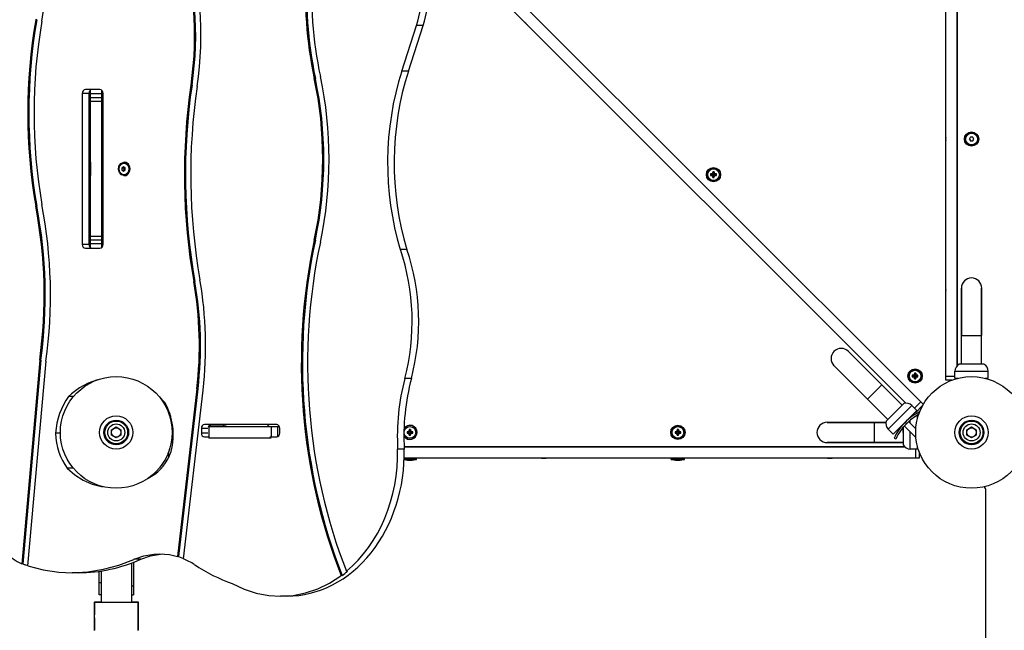
# Model space of a CAD drawing. Units: millimetres. Extents: x -993 to 7007, y -7935 to -1235.
# Drawn here: x 486 to 1522, y -4655 to -4012 of the extents above; entities that cross this region are included whole.
import ezdxf

# ---------------------------------------------------------------- set-up
doc = ezdxf.new("R2010")
doc.units = ezdxf.units.MM

# ---------------------------------------------------------------- blocks, each defined once
blk = doc.blocks.new('ШЛ-02')
for p, q in [((873, -841), (873, -59)), ((885, -829.5), (885, -70.5)), ((885, -70.5), (885, -829.5)), ((847.6, -868.8), (327.9, -349.1)), ((831, -869.2), (328, -366.2)), ((-83.7, -465.3), (-84.8, -465.3)), ((300.5, -519.4), (315.9, -471.5)), ((307.4, -519.4), (322.8, -471.5)), ((322.8, -471.5), (315.9, -471.5)), ((209.5, -527.1), (208.4, -527.1)), ((307.4, -519.4), (300.5, -519.4)), ((79.7, -534.1), (78.6, -534.1)), ((-35.7, -543), (-35.7, -702)), ((-28.8, -543), (-35.7, -543)), ((-17.2, -538.9), (-32.4, -538.9)), ((-28.8, -543), (-28.8, -702)), ((-27, -544.8), (-28.8, -544.8)), ((-27, -543.5), (-27, -539.4)), ((-15, -543.5), (-27, -543.5)), ((-27, -547.5), (-27, -543.5)), ((-15, -547.5), (-27, -547.5)), ((-27, -551.5), (-27, -547.5)), ((-15, -543.5), (-15, -540)), ((-15, -547.5), (-15, -543.5)), ((-15, -544.8), (-13.9, -544.8)), ((-15, -551.5), (-15, -547.5)), ((-13.9, -702), (-13.9, -543)), ((-27, -693.5), (-27, -551.5)), ((-15, -551.5), (-27, -551.5)), ((-15, -693.5), (-15, -551.5)), ((-13.9, -583.6), (-15, -583.6)), ((-13.9, -583.6), (-15, -583.6)), ((-13.9, -585.6), (-15, -585.6)), ((897.7, -591), (898.8, -589)), ((901.2, -589), (898.8, -589)), ((902.3, -591), (901.2, -589)), ((897.7, -591), (898.8, -593)), ((898.8, -593), (901.2, -593)), ((901.2, -593), (902.3, -591)), ((-13.9, -601), (-15, -601)), ((-15, -602.5), (-13.9, -602.5)), ((-27.2, -615.5), (-27, -615.5)), ((-27.2, -615.5), (-27.2, -629.5)), ((2.4, -623), (2.9, -619.6)), ((2.9, -619.6), (4.7, -616.9)), ((4.7, -616.9), (7.4, -615.6)), ((6, -621.3), (8, -621.3)), ((7.4, -615.6), (8.1, -615.5)), ((8.2, -621.2), (8, -621.3)), ((8.1, -615.5), (8.8, -615.5)), ((8.1, -615.5), (10.9, -616.4)), ((8.5, -621.1), (8.2, -621.2)), ((8.7, -620.9), (8.5, -621.1)), ((10.9, -616.4), (13, -618.7)), ((13, -618.7), (13.9, -622)), ((-27.2, -629.5), (-27, -629.5)), ((3.3, -626.3), (2.4, -623)), ((5.4, -628.6), (3.3, -626.3)), ((8.1, -629.5), (5.4, -628.6)), ((6, -623.7), (8, -623.7)), ((8, -623.7), (8.2, -623.8)), ((8.9, -629.4), (8.1, -629.5)), ((8.1, -629.5), (8.8, -629.5)), ((8.2, -623.8), (8.5, -623.9)), ((8.5, -623.9), (8.7, -624.1)), ((11.5, -628.1), (8.9, -629.4)), ((13.3, -625.4), (11.5, -628.1)), ((13.9, -622), (13.3, -625.4)), ((625.4, -627.7), (627.4, -628.2)), ((625.4, -629.3), (627.4, -628.7)), ((626.3, -627.6), (627.8, -628.2)), ((626.3, -629.3), (627.8, -628.7)), ((627.3, -627.3), (628.1, -628.1)), ((627.3, -629.6), (628.1, -628.8)), ((627.4, -628.7), (627.4, -628.2)), ((627.4, -628.2), (627.8, -628.2)), ((627.8, -628.7), (627.4, -628.7)), ((627.6, -626.3), (628.2, -627.8)), ((627.6, -630.6), (628.2, -629.2)), ((627.7, -625.4), (628.2, -627.4)), ((627.7, -631.5), (628.2, -629.5)), ((627.8, -628.2), (628.1, -628.1)), ((628.1, -628.8), (627.8, -628.7)), ((628.1, -628.1), (628.2, -627.8)), ((628.2, -629.2), (628.1, -628.8)), ((628.2, -627.4), (628.7, -627.4)), ((628.2, -627.8), (628.2, -627.4)), ((628.2, -629.5), (628.2, -629.2)), ((628.7, -629.5), (628.2, -629.5)), ((629.3, -625.4), (628.7, -627.4)), ((629.3, -626.3), (628.7, -627.8)), ((628.7, -627.4), (628.7, -627.8)), ((628.7, -627.8), (628.8, -628.1)), ((628.8, -628.8), (628.7, -629.2)), ((629.3, -630.6), (628.7, -629.2)), ((628.7, -629.2), (628.7, -629.5)), ((629.3, -631.5), (628.7, -629.5)), ((629.6, -627.3), (628.8, -628.1)), ((628.8, -628.1), (629.2, -628.2)), ((629.2, -628.7), (628.8, -628.8)), ((629.6, -629.6), (628.8, -628.8)), ((630.6, -627.6), (629.2, -628.2)), ((629.2, -628.2), (629.5, -628.2)), ((629.5, -628.7), (629.2, -628.7)), ((630.6, -629.3), (629.2, -628.7)), ((631.5, -627.7), (629.5, -628.2)), ((629.5, -628.2), (629.5, -628.7)), ((631.5, -629.3), (629.5, -628.7)), ((-15, -642.5), (-13.9, -642.5)), ((-13.9, -644), (-15, -644)), ((-83.6, -661.8), (-84.8, -661.8)), ((-13.9, -659.4), (-15, -659.4)), ((-13.9, -661.4), (-15, -661.4)), ((-13.9, -661.4), (-15, -661.4)), ((-27, -678.1), (-28.8, -678.1)), ((-15, -678.1), (-13.9, -678.1)), ((-27, -697.5), (-27, -693.5)), ((-15, -693.5), (-27, -693.5)), ((-15, -697.5), (-15, -693.5)), ((-28.8, -702), (-35.7, -702)), ((-27, -701.5), (-27, -697.5)), ((-15, -697.5), (-27, -697.5)), ((-15, -701.5), (-27, -701.5)), ((-27, -705.6), (-27, -701.5)), ((-15, -701.5), (-15, -697.5)), ((-15, -705), (-15, -701.5)), ((209.5, -697.4), (208.4, -697.4)), ((-32.4, -706.1), (-17.2, -706.1)), ((305.8, -707.4), (299, -707.4)), ((82.7, -741.1), (81.6, -741.1)), ((889.3, -798), (889.3, -748)), ((889.3, -748), (889.3, -798)), ((910.6, -798), (910.6, -748)), ((910.6, -748), (910.6, -798)), ((889.3, -828), (889.3, -798)), ((889.3, -798), (910.6, -798)), ((910.6, -828), (910.6, -798)), ((805.7, -850), (770.4, -814.7)), ((770.4, -814.7), (805.7, -850)), ((-80.5, -823.8), (-99.5, -1038.4)), ((-79.4, -823.8), (-98.3, -1038.4)), ((-93, -1040.6), (-73.9, -825)), ((-79.4, -823.8), (-80.5, -823.8)), ((913, -828), (887, -828)), ((790.6, -865.1), (755.3, -829.7)), ((755.3, -829.7), (790.6, -865.1)), ((839.8, -837.6), (840.3, -839.6)), ((839.8, -838.5), (840.3, -839.9)), ((841.4, -837.6), (840.9, -839.6)), ((841.4, -838.5), (840.9, -839.9)), ((882.5, -843), (882.5, -835.5)), ((882.5, -843), (882.5, -835.5)), ((882.5, -835.5), (917.5, -835.5)), ((882.5, -835.5), (900, -835.5)), ((900, -835.5), (917.5, -835.5)), ((917.5, -843), (917.5, -835.5)), ((917.5, -843), (917.5, -835.5)), ((-29.4, -848), (-38.6, -853)), ((-19.7, -844.6), (-29.4, -848)), ((310.5, -843.3), (303.6, -843.3)), ((837.6, -839.8), (839.6, -840.3)), ((837.6, -841.4), (839.6, -840.9)), ((838.5, -839.8), (839.9, -840.3)), ((838.5, -841.4), (839.9, -840.9)), ((839.4, -839.4), (840.2, -840.2)), ((839.4, -841.8), (840.2, -841)), ((839.6, -840.9), (839.6, -840.3)), ((839.6, -840.3), (839.9, -840.3)), ((839.9, -840.9), (839.6, -840.9)), ((839.8, -842.7), (840.3, -841.3)), ((839.8, -843.6), (840.3, -841.6)), ((839.9, -840.3), (840.2, -840.2)), ((840.2, -841), (839.9, -840.9)), ((840.2, -840.2), (840.3, -839.9)), ((840.3, -841.3), (840.2, -841)), ((840.3, -839.6), (840.9, -839.6)), ((840.3, -839.9), (840.3, -839.6)), ((840.3, -841.6), (840.3, -841.3)), ((840.9, -841.6), (840.3, -841.6)), ((840.9, -839.6), (840.9, -839.9)), ((840.9, -839.9), (841, -840.2)), ((841, -841), (840.9, -841.3)), ((841.4, -842.7), (840.9, -841.3)), ((840.9, -841.3), (840.9, -841.6)), ((841.4, -843.6), (840.9, -841.6)), ((841.8, -839.4), (841, -840.2)), ((841, -840.2), (841.3, -840.3)), ((841.3, -840.9), (841, -841)), ((841.8, -841.8), (841, -841)), ((842.7, -839.8), (841.3, -840.3)), ((841.3, -840.3), (841.6, -840.3)), ((841.6, -840.9), (841.3, -840.9)), ((842.7, -841.4), (841.3, -840.9)), ((843.6, -839.8), (841.6, -840.3)), ((841.6, -840.3), (841.6, -840.9)), ((843.6, -841.4), (841.6, -840.9)), ((873, -845), (873, -841)), ((882.5, -841), (873, -841)), ((879.4, -845), (873, -845)), ((882.5, -843), (885.8, -843)), ((885, -843.2), (885, -843)), ((914.2, -843), (917.5, -843)), ((-47.1, -859.5), (-50.1, -862.3)), ((-38.6, -853), (-47.1, -859.5)), ((84.9, -854.2), (64.3, -1030.7)), ((86, -854.2), (65.5, -1030.7)), ((70.8, -1033), (91.5, -855.4)), ((86, -854.2), (84.9, -854.2)), ((790.6, -865.1), (805.7, -850)), ((826.9, -871.3), (805.7, -850)), ((-45, -862.3), (-50.1, -862.3)), ((51.4, -868.9), (44.3, -861.4)), ((811.9, -886.3), (790.6, -865.1)), ((828.6, -869.6), (810.2, -888)), ((846.6, -867.8), (839.9, -874.6)), ((849.2, -870.4), (847.6, -868.8)), ((847.7, -869), (847.8, -869)), ((812.3, -896.5), (837.1, -871.7)), ((817.6, -901.8), (842.4, -877)), ((824.7, -884.1), (837.1, -871.7)), ((842.4, -877), (837.1, -871.7)), ((842.4, -877), (837.1, -871.7)), ((841, -879.2), (840.6, -878.8)), ((848.5, -871.8), (841, -879.2)), ((56.3, -883.3), (57.3, -883)), ((57, -882.5), (57, -883.1)), ((57, -882.5), (57.2, -882.5)), ((57, -882.5), (57.2, -882.5)), ((798, -889.4), (748, -889.4)), ((748, -889.4), (798, -889.4)), ((809.9, -889.4), (798, -889.4)), ((798, -910.7), (798, -889.4)), ((798, -889.4), (809.9, -889.4)), ((812.3, -896.5), (824.7, -884.1)), ((831.4, -890.8), (830, -889.4)), ((832.2, -887.2), (832.3, -887.2)), ((833.7, -888.6), (841.4, -896.3)), ((835.5, -884.6), (835.5, -883.9)), ((835.5, -884.6), (835.5, -883.9)), ((835.5, -890.4), (835.5, -887.1)), ((835.5, -890.4), (835.5, -887.1)), ((838.3, -882.5), (836.9, -882.5)), ((838.3, -882.5), (836.9, -882.5)), ((843, -882.5), (842.1, -882.5)), ((843, -882.5), (842.1, -882.5)), ((843, -885.8), (843, -882.5)), ((-58.7, -900.9), (-63.8, -900.9)), ((-5, -897.1), (0, -894.2)), ((-5, -902.9), (-5, -897.1)), ((0, -894.2), (5, -897.1)), ((5, -897.1), (5, -902.9)), ((96.5, -895.8), (89.6, -895.8)), ((89.6, -895.8), (89.6, -900.7)), ((96.5, -900.7), (89.6, -900.7)), ((168.9, -891.8), (92.9, -891.8)), ((97.7, -892.6), (96.8, -894)), ((97.4, -894), (96.8, -894)), ((97.3, -893.1), (115.6, -893.1)), ((163.1, -894), (97.4, -894)), ((97.4, -894), (97.4, -906)), ((99.8, -891.8), (97.7, -892.6)), ((113.1, -893.1), (113.1, -891.8)), ((115.6, -894), (115.6, -893.1)), ((169.8, -894), (163.1, -894)), ((163.1, -894), (163.1, -904.8)), ((171.8, -894), (169.8, -894)), ((169.8, -894), (169.8, -904.6)), ((172.2, -900.7), (172.2, -895.8)), ((306, -899.2), (308, -899.7)), ((306, -900.8), (308, -900.3)), ((306.9, -899.2), (308.3, -899.7)), ((306.9, -900.8), (308.3, -900.3)), ((307.8, -898.8), (308.6, -899.6)), ((307.8, -901.2), (308.6, -900.4)), ((308, -899.7), (308.3, -899.7)), ((308, -900.3), (308, -899.7)), ((308.3, -900.3), (308, -900.3)), ((308.2, -897), (308.7, -899)), ((308.2, -897.9), (308.7, -899.3)), ((308.2, -902.1), (308.7, -900.7)), ((308.2, -903), (308.7, -901)), ((308.3, -899.7), (308.6, -899.6)), ((308.6, -900.4), (308.3, -900.3)), ((308.6, -899.6), (308.7, -899.3)), ((308.7, -900.7), (308.6, -900.4)), ((308.7, -899), (309.3, -899)), ((308.7, -899.3), (308.7, -899)), ((308.7, -901), (308.7, -900.7)), ((309.3, -901), (308.7, -901)), ((309.8, -897), (309.3, -899)), ((309.8, -897.9), (309.3, -899.3)), ((309.3, -899), (309.3, -899.3)), ((309.3, -899.3), (309.4, -899.6)), ((309.4, -900.4), (309.3, -900.7)), ((309.3, -900.7), (309.3, -901)), ((309.8, -902.1), (309.3, -900.7)), ((309.8, -903), (309.3, -901)), ((310.2, -898.8), (309.4, -899.6)), ((309.4, -899.6), (309.7, -899.7)), ((309.7, -900.3), (309.4, -900.4)), ((310.2, -901.2), (309.4, -900.4)), ((311.1, -899.2), (309.7, -899.7)), ((309.7, -899.7), (310, -899.7)), ((310, -900.3), (309.7, -900.3)), ((311.1, -900.8), (309.7, -900.3)), ((312, -899.2), (310, -899.7)), ((310, -899.7), (310, -900.3)), ((312, -900.8), (310, -900.3)), ((588, -899.2), (590, -899.7)), ((588, -900.8), (590, -900.3)), ((588.9, -899.2), (590.3, -899.7)), ((588.9, -900.8), (590.3, -900.3)), ((589.8, -898.8), (590.6, -899.6)), ((589.8, -901.2), (590.6, -900.4)), ((590, -899.7), (590.3, -899.7)), ((590, -900.3), (590, -899.7)), ((590.3, -900.3), (590, -900.3)), ((590.2, -897), (590.7, -899)), ((590.2, -897.9), (590.7, -899.3)), ((590.2, -902.1), (590.7, -900.7)), ((590.2, -903), (590.7, -901)), ((590.3, -899.7), (590.6, -899.6)), ((590.6, -900.4), (590.3, -900.3)), ((590.6, -899.6), (590.7, -899.3)), ((590.7, -900.7), (590.6, -900.4)), ((590.7, -899), (591.3, -899)), ((590.7, -899.3), (590.7, -899)), ((590.7, -901), (590.7, -900.7)), ((591.3, -901), (590.7, -901)), ((591.8, -897), (591.3, -899)), ((591.8, -897.9), (591.3, -899.3)), ((591.3, -899), (591.3, -899.3)), ((591.3, -899.3), (591.4, -899.6)), ((591.4, -900.4), (591.3, -900.7)), ((591.3, -900.7), (591.3, -901)), ((591.8, -902.1), (591.3, -900.7)), ((591.8, -903), (591.3, -901)), ((592.2, -898.8), (591.4, -899.6)), ((591.4, -899.6), (591.7, -899.7)), ((591.7, -900.3), (591.4, -900.4)), ((592.2, -901.2), (591.4, -900.4)), ((593.1, -899.2), (591.7, -899.7)), ((591.7, -899.7), (592, -899.7)), ((592, -900.3), (591.7, -900.3)), ((593.1, -900.8), (591.7, -900.3)), ((594, -899.2), (592, -899.7)), ((592, -899.7), (592, -900.3)), ((594, -900.8), (592, -900.3)), ((817.6, -901.8), (812.3, -896.5)), ((827.8, -891.6), (827.8, -891.7)), ((828, -900), (828, -894.5)), ((828, -894.5), (828, -913)), ((829.2, -893.1), (841.5, -905.3)), ((835.5, -917.5), (835.5, -899.4)), ((835.5, -900), (835.5, -899.4)), ((835.5, -917.5), (835.5, -900)), ((895, -897.1), (900, -894.2)), ((895, -902.9), (895, -897.1)), ((900, -894.2), (905, -897.1)), ((905, -897.1), (905, -902.9)), ((0, -905.8), (-5, -902.9)), ((5, -902.9), (0, -905.8)), ((58.6, -904.2), (60, -904.2)), ((58.7, -902.1), (60.1, -902)), ((58.7, -903.1), (60.1, -903.1)), ((92.9, -904.8), (97.4, -904.8)), ((163.1, -906), (97.4, -906)), ((161.5, -904.8), (168.9, -904.8)), ((798, -910.7), (748, -910.7)), ((748, -910.7), (798, -910.7)), ((798, -910.7), (828, -910.7)), ((828, -910.7), (798, -910.7)), ((818.4, -906.1), (820.2, -906.9)), ((900, -905.8), (895, -902.9)), ((905, -902.9), (900, -905.8)), ((55, -920.7), (55, -921.3)), ((55.7, -919), (55.6, -919)), ((303, -917.6), (296.2, -917.6)), ((302.9, -915), (829.5, -915)), ((829.5, -915), (302.9, -915)), ((843, -917.5), (835.5, -917.5)), ((843, -917.5), (835.5, -917.5)), ((841, -917.5), (841, -927)), ((843, -917.5), (843, -914.2)), ((843.2, -915), (843, -915)), ((845, -920.6), (845, -927)), ((54.6, -922.3), (56.7, -923.1)), ((55, -922.5), (55, -926.7)), ((841, -927), (303, -927)), ((303, -927.2), (315.9, -927.2)), ((303, -928.4), (315.9, -928.4)), ((305.9, -927.2), (305.9, -927)), ((311.9, -927.2), (311.9, -927)), ((315.9, -928.4), (315.9, -927.2)), ((583.9, -928.4), (583.9, -927.2)), ((583.9, -927.2), (597.9, -927.2)), ((583.9, -928.4), (597.9, -928.4)), ((587.9, -927.2), (587.9, -927)), ((593.9, -927.2), (593.9, -927)), ((597.9, -928.4), (597.9, -927.2)), ((845, -927), (841, -927)), ((-51.5, -937.6), (-43.5, -944.8)), ((-45.1, -937.6), (-51.5, -937.6)), ((-43.5, -944.8), (-34.7, -950.4)), ((-34.7, -950.4), (-25.4, -954.5)), ((33.7, -948.1), (37.1, -946.2)), ((-25.4, -954.5), (-15.6, -956.8)), ((-15.6, -956.8), (-14.2, -957)), ((915, -1189), (915, -961)), ((2.7, -1039.8), (18.5, -1033.7)), ((18.5, -1033.7), (19, -1033.5)), ((19, -1033.5), (29.1, -1029.9)), ((25.9, -1033.5), (19, -1033.5)), ((25.9, -1033.5), (36, -1029.9)), ((29.1, -1029.9), (39.5, -1028.1)), ((36, -1029.9), (46.4, -1028.1)), ((39.5, -1028.1), (45.4, -1027.8)), ((45.4, -1027.8), (55.9, -1028.7)), ((46.4, -1028.1), (48.9, -1027.9)), ((55.9, -1028.7), (64.3, -1030.7)), ((65.5, -1030.7), (64.3, -1030.7)), ((65.5, -1030.7), (70.8, -1032.6)), ((-98.3, -1038.4), (-99.5, -1038.4)), ((-95.4, -1039.5), (-93, -1040.3)), ((-93, -1040.6), (-76.8, -1044.7)), ((-76.8, -1044.7), (-60.3, -1047)), ((-29.9, -1046.8), (-13.5, -1044.1)), ((-18, -1058.5), (-18, -1046.2)), ((-16, -1045.9), (-16, -1078.6)), ((-13.5, -1044.1), (2.7, -1039.8)), ((16, -1037.5), (16, -1078.6)), ((18, -1036.8), (18, -1061.5)), ((243.5, -1046.2), (242.3, -1046.2)), ((-60.3, -1047), (-46.5, -1047.7)), ((-46.5, -1047.7), (-29.9, -1046.8)), ((-39.6, -1047.7), (-46.5, -1047.7)), ((224.5, -1058.6), (236.2, -1051)), ((236.2, -1051), (236.7, -1050.7)), ((237.8, -1050.7), (236.7, -1050.7)), ((-18, -1071.2), (-18, -1058.5)), ((-16, -1058.5), (-18, -1058.5)), ((16, -1061.5), (18, -1061.5)), ((18, -1061.5), (18, -1071.2)), ((122.1, -1059.2), (134.5, -1065)), ((134.5, -1065), (147.4, -1069.2)), ((199.2, -1068.9), (212.1, -1064.6)), ((212.1, -1064.6), (224.5, -1058.6)), ((-16, -1071.2), (-18, -1071.2)), ((-16, -1071.2), (-16, -1078.3)), ((16, -1071.2), (16, -1078.3)), ((16, -1071.2), (18, -1071.2)), ((147.4, -1069.2), (160.6, -1071.7)), ((160.6, -1071.7), (172.7, -1072.5)), ((172.7, -1072.5), (186.1, -1071.6)), ((179.6, -1072.5), (172.7, -1072.5)), ((186.1, -1071.6), (199.2, -1068.9)), ((-23, -1078.3), (-23, -1091.7)), ((-23, -1078.3), (-16, -1078.3)), ((-23, -1108.6), (-23, -1078.6)), ((-23, -1078.6), (23, -1078.6)), ((16, -1078.3), (23, -1078.3)), ((23, -1078.3), (23, -1108.3)), ((23, -1108.6), (23, -1078.6)), ((-23, -1095.2), (-23, -1108.3))]:
    blk.add_line(p, q)
for centre, radius in [((900, -591), 7.5), ((900, -591), 7), ((900, -591), 6.25), ((628.5, -628.5), 7.5), ((628.5, -628.5), 7.25), ((628.5, -628.5), 6.13), ((840.6, -840.6), 7.5), ((840.6, -840.6), 7.25), ((840.6, -840.6), 6.13), ((0, -900), 58.8), ((900, -900), 58.8), ((0, -900), 17.5), ((0, -900), 17.5), ((0, -900), 13), ((0, -900), 12), ((0, -900), 9), ((900, -900), 17.5), ((900, -900), 17.5), ((900, -900), 13), ((900, -900), 12), ((900, -900), 9), ((0, -900), 4.93), ((309, -900), 6.13), ((591, -900), 7.5), ((591, -900), 7.25), ((591, -900), 6.13), ((900, -900), 4.93)]:
    blk.add_circle(centre, radius)
for centre, radius, start, end in [((430.5, -466.8), 1.29, 223.1691, 226.8309), ((435.9, -462), 8.55, 224.288, 225.712), ((442.2, -457.1), 16.5, 224.4874, 225.5126), ((442.9, -457.8), 16.5, 224.4874, 225.5126), ((438, -464.1), 8.55, 224.288, 225.712), ((433.2, -469.5), 1.29, 223.1691, 226.8309), ((877.4, -589.2), 4.39, 179.0064, 180.9936), ((877.4, -589.2), 4.39, 179.0063, 180.9937), ((900, -591), 2.19, 113.931, 126.069), ((890.6, -590.9), 17.6, 179.5032, 180.4968), ((890.6, -590.9), 17.6, 179.5032, 180.4968), ((877.4, -592.7), 4.39, 179.0063, 180.9937), ((877.4, -592.7), 4.39, 179.0063, 180.9937), ((900, -591), 2.19, 173.931, 186.069), ((900, -591), 2.19, 233.931, 246.069), ((900, -591), 2.19, 293.931, 306.069), ((-2.4, -623.4), 25.8, 163.8699, 172.8069), ((-2.4, -621.6), 25.8, 187.1931, 196.1301), ((900, -748), 10.7, 0, 180), ((877.4, -749.3), 4.39, 179.0064, 180.9936), ((877.4, -749.3), 4.39, 179.0063, 180.9937), ((890.6, -751), 17.6, 179.5032, 180.4968), ((890.6, -751), 17.6, 179.5032, 180.4968), ((877.4, -752.7), 4.39, 179.0063, 180.9937), ((877.4, -752.7), 4.39, 179.0063, 180.9937), ((762.8, -822.2), 10.7, 45, 225), ((891, -835.5), 8.5, 118.0725, 180), ((891, -835.5), 8.5, 118.0725, 180), ((909, -835.5), 8.5, 0, 61.9275), ((909, -835.5), 8.5, 0, 61.9275), ((831.1, -877.7), 8.5, 45, 106.9275), ((831.1, -877.7), 8.5, 45, 106.9275), ((850.5, -865.9), 4.1, 225, 256.5298), ((870.3, -929.7), 57, 115.9669, 135), ((748, -900), 10.7, 90, 270), ((818.3, -890.5), 8.5, 163.0725, 225), ((818.3, -890.5), 8.5, 163.0725, 172.5368), ((870.3, -929.7), 57, 135, 155.5361), ((870.3, -929.7), 55, 135, 155.5361), ((870.3, -929.7), 55, 118.1727, 135), ((152, -900), 10.7, 34.2899, 50.4622), ((309, -900), 7.5, 212.5993, 145.2455), ((309, -900), 7.25, 209.3869, 90), ((309, -900), 7.25, 90, 148.4579), ((2, -903.1), 56, 339.9665, 346.1077), ((835.5, -909), 8.5, 208.0725, 270), ((835.5, -909), 8.5, 208.0725, 270), ((309.9, -903.5), 25.8, 254.4861, 262.8069), ((308, -903.5), 25.8, 277.1931, 286.1301), ((450.9, -901.4), 25.8, 262.5748, 262.8069), ((449.1, -901.4), 25.8, 277.1931, 277.4252), ((591.9, -903.5), 25.8, 253.8699, 262.8069), ((590, -903.5), 25.8, 277.1931, 286.1301), ((751.9, -901.4), 25.8, 262.5748, 262.8069), ((750.1, -901.4), 25.8, 277.1931, 277.4252), ((910, -961), 5, 0, 48.9603), ((-18.8, -1093.3), 4.5, 158.9605, 180), ((-18.8, -1093.6), 4.5, 158.9605, 180), ((-18.8, -1093.3), 4.5, 180, 181.9737), ((-18.8, -1093.6), 4.5, 180, 201.0395)]:
    blk.add_arc(centre, radius, start, end)
for centre, major_axis, ratio, start_param, end_param in [((-678.2, -312.7), (0, 748.4), 0.819152, 4.504723, 4.910119), ((488, -438.1), (0, -352.8), 0.819152, 4.292133, 4.967417), ((489.2, -438.1), (0, -352.8), 0.819152, 4.292133, 4.967417), ((488, -438.1), (0, -344.7), 0.819152, 4.292133, 4.967417), ((-160.6, -481.5), (0, 304.9), 0.819152, 4.534041, 5.082192), ((-160.6, -481.5), (0, 296.8), 0.819152, 4.534041, 5.082192), ((-159.5, -481.5), (0, 296.8), 0.819152, 4.534041, 5.082192), ((239.7, -435), (0, 100), 0.819152, 4.338854, 4.720205), ((246.6, -435), (0, 100), 0.819152, 4.338854, 4.720205), ((297, -563.5), (0, -476.3), 0.819152, 4.504723, 4.920263), ((298.2, -563.5), (0, -476.3), 0.819152, 4.504723, 4.920263), ((297, -563.5), (0, -468.2), 0.819152, 4.504723, 4.920055), ((-59.2, -612.3), (0, 337.6), 0.819152, 4.457361, 4.967417), ((-58.1, -612.3), (0, 337.6), 0.819152, 4.457361, 4.967417), ((-59.2, -612.3), (0, 345.7), 0.819152, 4.457361, 4.967417), ((502.2, -616), (0, -264.5), 0.819152, 4.338854, 5.065311), ((509.1, -616), (0, -264.5), 0.819152, 4.338854, 5.065311), ((507.5, -628.5), (0, -532), 0.819152, 4.534041, 4.925644), ((508.6, -628.5), (0, -532), 0.819152, 4.534041, 4.925644), ((507.5, -628.5), (0, -523.9), 0.819152, 4.534041, 4.925644), ((-32.4, -543), (0, 4.05), 0.819152, 0, 1.570796), ((-25.5, -543), (0, 4.05), 0.819152, 0, 1.570796), ((-17.2, -543), (0, 4.05), 0.819152, 4.712389, 6.283185), ((8.8, -622.5), (0, -7), 0.819152, 0, 3.141593), ((628.5, -629), (-8.18, 0), 0.16734, -1.306421, -1.191652), ((629.8, -628.5), (0, -8.04), 0.549313, 4.614897, 4.809881), ((628.5, -628), (8.18, 0), 0.16734, 4.333244, 4.448014), ((629, -628.5), (0, -8.18), 0.16734, 4.333244, 4.448014), ((629, -628.5), (0, -8.18), 0.16734, -1.306421, -1.191652), ((628.5, -629.8), (-8.04, 0), 0.549313, 4.614897, 4.809881), ((628.5, -627.1), (8.04, 0), 0.549313, 4.614897, 4.712389), ((628.5, -627.1), (8.04, 0), 0.549313, 4.712389, 4.809881), ((628, -628.5), (0, 8.18), 0.16734, -1.306421, -1.191652), ((628, -628.5), (0, 8.18), 0.16734, 4.333244, 4.448014), ((628.5, -629), (-8.18, 0), 0.16734, 4.333244, 4.448014), ((628.5, -628), (8.18, 0), 0.16734, -1.306421, -1.191652), ((627.1, -628.5), (0, 8.04), 0.549313, 4.614897, 4.809881), ((-410.1, -755.7), (0, 408.1), 0.819152, 4.544582, 4.944495), ((-409, -755.7), (0, 408.1), 0.819152, 4.544582, 4.944495), ((-410.1, -755.7), (0, 416.2), 0.819152, 4.545173, 4.944257), ((-32.4, -702), (0, -4.05), 0.819152, 4.712389, 6.283185), ((-25.5, -702), (0, -4.05), 0.819152, 4.712389, 6.283185), ((-17.2, -702), (0, -4.05), 0.819152, 0, 1.570796), ((615.7, -827.1), (0, -513.9), 0.819152, 4.457361, 5.162496), ((616.9, -827.1), (0, -513.9), 0.819152, 4.457361, 5.162496), ((615.7, -827.1), (0, -505.8), 0.819152, 4.457361, 5.16054), ((150, -783.1), (0, 197), 0.819152, 4.401705, 5.107075), ((156.9, -783.1), (0, 197), 0.819152, 4.401705, 5.107075), ((-175.4, -809), (0, 320.9), 0.819152, 4.571096, 4.925644), ((-174.2, -809), (0, 320.9), 0.819152, 4.571096, 4.925644), ((-175.4, -809), (0, 329), 0.819152, 4.571096, 4.925644), ((840.6, -842), (-8.04, 0), 0.549313, 4.614897, 4.809881), ((841.1, -840.6), (0, -8.18), 0.16734, 4.333244, 4.448014), ((840.1, -840.6), (0, 8.18), 0.16734, -1.306421, -1.191652), ((459.6, -904.5), (0, -200), 0.819152, 4.401705, 4.777999), ((466.5, -904.5), (0, -200), 0.819152, 4.401705, 4.777999), ((842, -840.6), (0, -8.04), 0.549313, 4.614897, 4.809881), ((840.6, -841.1), (-8.18, 0), 0.16734, -1.306421, -1.191652), ((840.6, -840.1), (8.18, 0), 0.16734, 4.333244, 4.448014), ((841.1, -840.6), (0, -8.18), 0.16734, -1.306421, -1.191652), ((840.6, -839.2), (8.04, 0), 0.549313, 4.614897, 4.712389), ((840.6, -839.2), (8.04, 0), 0.549313, 4.712389, 4.809881), ((840.1, -840.6), (0, 8.18), 0.16734, 4.333244, 4.448014), ((840.6, -841.1), (-8.18, 0), 0.16734, 4.333244, 4.448014), ((840.6, -840.1), (8.18, 0), 0.16734, -1.306421, -1.191652), ((839.2, -840.6), (0, 8.04), 0.549313, 4.614897, 4.809881), ((-12.3, -905.2), (0, -63), 0.819152, 3.963187, 4.644029), ((11.6, -902.6), (0, 59.1), 0.819152, 4.410789, 5.319775), ((-18.5, -899.8), (0, -55.3), 0.819152, 4.73265, 5.466666), ((92.9, -895.8), (0, 4.05), 0.819152, 0, 1.570796), ((92.9, -900.7), (0, -4.05), 0.819152, 4.712389, 6.283185), ((168.9, -895.8), (0, 4.05), 0.819152, 4.712389, 6.283185), ((168.9, -900.7), (0, -4.05), 0.819152, 0, 1.570796), ((310.4, -900), (0, -8.04), 0.549313, 4.614897, 4.809881), ((309, -900.5), (-8.18, 0), 0.16734, -1.306421, -1.191652), ((309, -899.5), (8.18, 0), 0.16734, 4.333244, 4.448014), ((309, -901.4), (-8.04, 0), 0.549313, 4.712389, 4.809881), ((309.5, -900), (0, -8.18), 0.16734, 4.333244, 4.448014), ((309, -901.4), (-8.04, 0), 0.549313, 4.614897, 4.712389), ((308.5, -900), (0, 8.18), 0.16734, -1.306421, -1.191652), ((309, -900.5), (-8.18, 0), 0.16734, 4.333244, 4.448014), ((309, -899.5), (8.18, 0), 0.16734, -1.306421, -1.191652), ((307.6, -900), (0, 8.04), 0.549313, 4.614897, 4.809881), ((592.4, -900), (0, -8.04), 0.549313, 4.614897, 4.809881), ((591, -900.5), (-8.18, 0), 0.16734, -1.306421, -1.191652), ((591, -899.5), (8.18, 0), 0.16734, 4.333244, 4.448014), ((591, -901.4), (-8.04, 0), 0.549313, 4.712389, 4.809881), ((591.5, -900), (0, -8.18), 0.16734, 4.333244, 4.448014), ((591, -901.4), (-8.04, 0), 0.549313, 4.614897, 4.712389), ((590.5, -900), (0, 8.18), 0.16734, -1.306421, -1.191652), ((591, -900.5), (-8.18, 0), 0.16734, 4.333244, 4.448014), ((591, -899.5), (8.18, 0), 0.16734, -1.306421, -1.191652), ((589.6, -900), (0, 8.04), 0.549313, 4.614897, 4.809881), ((309.5, -900), (0, -8.18), 0.16734, -1.306421, -1.191652), ((309, -898.6), (8.04, 0), 0.549313, 4.614897, 4.809881), ((308.5, -900), (0, 8.18), 0.16734, 4.333244, 4.448014), ((591.5, -900), (0, -8.18), 0.16734, -1.306421, -1.191652), ((591, -898.6), (8.04, 0), 0.549313, 4.614897, 4.809881), ((590.5, -900), (0, 8.18), 0.16734, 4.333244, 4.448014), ((18.1, -898.2), (0, -53.3), 0.819152, 0.449797, 1.145908), ((179.6, -921.7), (0, -150.7), 0.819152, 0, 1.598405), ((172.7, -921.7), (0, -150.7), 0.819152, 0.598728, 1.598405), ((-84.6, -985.6), (0, -55.8), 0.819152, 4.222082, 5.951437), ((-39.6, -815), (0, -232.7), 0.819152, 0, 0.350421), ((45.4, -1121.8), (0, 94), 0.819152, 5.785557, 5.947842), ((-83.4, -985.6), (0, -55.8), 0.819152, 5.951437, 6.017015), ((177.3, -825.5), (0, -243.2), 0.819152, 5.785557, 6.002568), ((173.9, -921.7), (0, -150.7), 0.819152, 0.544569, 0.598728)]:
    blk.add_ellipse(centre, major_axis=major_axis, ratio=ratio, start_param=start_param, end_param=end_param)
blk.add_ellipse((8.1, -622.5), major_axis=(0, 6.25), ratio=0.819152)
for points, knots in [([(-28, -620.2), (-28, -620.3), (-28.1, -620.6), (-28.1, -620.9), (-28, -621.2), (-28, -621.3)], [0, 0, 0, 0, 2.034238, 3.737914, 6, 6, 6, 6]), ([(-28, -620.2), (-28, -620.3), (-28, -620.4), (-28, -620.6), (-28.1, -620.7), (-28, -620.9), (-28, -621.1), (-28, -621.2), (-28, -621.3)], [0, 0, 0, 0, 1.497032, 2.753965, 4.433486, 5.43107, 6.565973, 9, 9, 9, 9]), ([(-28, -621.3), (-28, -621.5), (-28, -621.8), (-28, -622.2), (-28.1, -622.6), (-28, -623.1), (-28, -623.4), (-28, -623.7)], [0, 0, 0, 0, 1.939671, 3.021963, 4.040649, 5.694623, 8, 8, 8, 8]), ([(-28, -623.7), (-28, -623.5), (-28, -623.2), (-28, -622.8), (-28.1, -622.4), (-28, -621.9), (-28, -621.6), (-28, -621.3)], [0, 0, 0, 0, 1.939671, 3.021963, 4.040649, 5.694623, 8, 8, 8, 8]), ([(7.7, -620.2), (7.6, -620.3), (7.4, -620.4), (7.1, -620.6), (6.8, -620.8), (6.4, -621.1), (6.2, -621.2), (6, -621.3)], [0, 0, 0, 0, 1.330695, 2.447969, 4.827618, 5.83642, 8, 8, 8, 8]), ([(6, -621.3), (6, -621.5), (6, -621.8), (6, -622.3), (6, -622.9), (6, -623.4), (6, -623.7)], [0, 0, 0, 0, 1.697212, 2.644217, 4.260267, 7, 7, 7, 7]), ([(7.7, -620.2), (7.9, -620.3), (8.2, -620.5), (8.7, -620.9), (9.1, -621.2), (9.3, -621.3)], [0, 0, 0, 0, 2.034238, 3.56465, 6, 6, 6, 6]), ([(8, -621.3), (8, -621.5), (8, -621.6), (8.1, -621.9), (8.1, -622.2), (8.1, -622.4), (8.1, -622.5)], [0, 0, 0, 0, 2.256363, 3.35089, 5.177763, 7, 7, 7, 7]), ([(9.3, -623.7), (9.3, -623.5), (9.3, -623.2), (9.3, -622.7), (9.3, -622.1), (9.3, -621.6), (9.3, -621.3)], [0, 0, 0, 0, 1.697212, 2.644217, 4.260267, 7, 7, 7, 7]), ([(-28, -624.8), (-28, -624.7), (-28, -624.6), (-28, -624.4), (-28.1, -624.2), (-28, -624), (-28, -623.8), (-28, -623.7)], [0, 0, 0, 0, 1.939671, 3.021963, 4.040649, 5.694623, 8, 8, 8, 8]), ([(-28, -623.7), (-28, -623.7), (-28, -623.9), (-28, -624.1), (-28.1, -624.3), (-28, -624.5), (-28, -624.7), (-28, -624.8)], [0, 0, 0, 0, 1.939671, 3.021963, 4.040649, 5.694623, 8, 8, 8, 8]), ([(6, -623.7), (6.2, -623.7), (6.4, -623.9), (6.7, -624.1), (7.1, -624.4), (7.5, -624.7), (7.7, -624.8)], [0, 0, 0, 0, 1.697212, 2.644217, 4.260267, 7, 7, 7, 7]), ([(7.7, -624.8), (7.8, -624.7), (8, -624.6), (8.3, -624.3), (8.7, -624), (9.1, -623.8), (9.3, -623.7)], [0, 0, 0, 0, 1.697212, 2.644217, 4.260267, 7, 7, 7, 7]), ([(8.1, -622.5), (8.1, -622.6), (8.1, -622.8), (8.1, -623), (8.1, -623.2), (8, -623.4), (8, -623.6), (8, -623.7)], [0, 0, 0, 0, 2.14471, 3.172603, 4.4999, 5.801797, 8, 8, 8, 8]), ([(306.6, -929.2), (306.8, -929.2), (307, -929.2), (307.4, -929.2), (307.6, -929.2), (307.8, -929.2)], [0, 0, 0, 0, 2.034238, 3.737914, 6, 6, 6, 6]), ([(306.6, -929.2), (306.7, -929.2), (306.8, -929.2), (307, -929.2), (307.2, -929.2), (307.3, -929.2), (307.5, -929.2), (307.7, -929.2), (307.8, -929.2)], [0, 0, 0, 0, 1.497032, 2.753965, 4.433486, 5.43107, 6.565973, 9, 9, 9, 9]), ([(307.8, -929.2), (308, -929.2), (308.3, -929.2), (308.7, -929.2), (309, -929.2), (309.5, -929.2), (309.9, -929.2), (310.1, -929.2)], [0, 0, 0, 0, 1.939671, 3.021963, 4.040649, 5.694623, 8, 8, 8, 8]), ([(310.1, -929.2), (309.9, -929.2), (309.6, -929.2), (309.2, -929.2), (308.9, -929.2), (308.4, -929.2), (308, -929.2), (307.8, -929.2)], [0, 0, 0, 0, 1.939671, 3.021963, 4.040649, 5.694623, 8, 8, 8, 8]), ([(311.3, -929.2), (311.2, -929.2), (311, -929.2), (310.8, -929.2), (310.6, -929.2), (310.4, -929.2), (310.2, -929.2), (310.1, -929.2)], [0, 0, 0, 0, 1.939671, 3.021963, 4.040649, 5.694623, 8, 8, 8, 8]), ([(310.1, -929.2), (310.2, -929.2), (310.3, -929.2), (310.5, -929.2), (310.7, -929.2), (311, -929.2), (311.1, -929.2), (311.3, -929.2)], [0, 0, 0, 0, 1.939671, 3.021963, 4.040649, 5.694623, 8, 8, 8, 8]), ([(447.7, -927), (447.8, -927), (448.1, -927.1), (448.4, -927.1), (448.7, -927), (448.8, -927)], [0, 0, 0, 0, 2.034238, 3.737914, 6, 6, 6, 6]), ([(447.7, -927), (447.8, -927), (447.9, -927), (448.1, -927), (448.2, -927.1), (448.4, -927), (448.6, -927), (448.7, -927), (448.8, -927)], [0, 0, 0, 0, 1.497032, 2.753965, 4.433486, 5.43107, 6.565973, 9, 9, 9, 9]), ([(448.8, -927), (449, -927), (449.3, -927), (449.7, -927), (450.1, -927.1), (450.6, -927), (450.9, -927), (451.2, -927)], [0, 0, 0, 0, 1.939671, 3.021963, 4.040649, 5.694623, 8, 8, 8, 8]), ([(451.2, -927), (451, -927), (450.7, -927), (450.3, -927), (449.9, -927.1), (449.4, -927), (449.1, -927), (448.8, -927)], [0, 0, 0, 0, 1.939671, 3.021963, 4.040649, 5.694623, 8, 8, 8, 8]), ([(452.3, -927), (452.2, -927), (452.1, -927), (451.9, -927), (451.7, -927.1), (451.5, -927), (451.3, -927), (451.2, -927)], [0, 0, 0, 0, 1.939671, 3.021963, 4.040649, 5.694623, 8, 8, 8, 8]), ([(451.2, -927), (451.2, -927), (451.4, -927), (451.6, -927), (451.8, -927.1), (452, -927), (452.2, -927), (452.3, -927)], [0, 0, 0, 0, 1.939671, 3.021963, 4.040649, 5.694623, 8, 8, 8, 8]), ([(588.6, -929.2), (588.8, -929.2), (589, -929.2), (589.4, -929.2), (589.6, -929.2), (589.8, -929.2)], [0, 0, 0, 0, 2.034238, 3.737914, 6, 6, 6, 6]), ([(588.6, -929.2), (588.7, -929.2), (588.8, -929.2), (589, -929.2), (589.2, -929.2), (589.3, -929.2), (589.5, -929.2), (589.7, -929.2), (589.8, -929.2)], [0, 0, 0, 0, 1.497032, 2.753965, 4.433486, 5.43107, 6.565973, 9, 9, 9, 9]), ([(589.8, -929.2), (590, -929.2), (590.3, -929.2), (590.7, -929.2), (591, -929.2), (591.5, -929.2), (591.9, -929.2), (592.1, -929.2)], [0, 0, 0, 0, 1.939671, 3.021963, 4.040649, 5.694623, 8, 8, 8, 8]), ([(592.1, -929.2), (591.9, -929.2), (591.6, -929.2), (591.2, -929.2), (590.9, -929.2), (590.4, -929.2), (590, -929.2), (589.8, -929.2)], [0, 0, 0, 0, 1.939671, 3.021963, 4.040649, 5.694623, 8, 8, 8, 8]), ([(593.3, -929.2), (593.2, -929.2), (593, -929.2), (592.8, -929.2), (592.6, -929.2), (592.4, -929.2), (592.2, -929.2), (592.1, -929.2)], [0, 0, 0, 0, 1.939671, 3.021963, 4.040649, 5.694623, 8, 8, 8, 8]), ([(592.1, -929.2), (592.2, -929.2), (592.3, -929.2), (592.5, -929.2), (592.7, -929.2), (593, -929.2), (593.1, -929.2), (593.3, -929.2)], [0, 0, 0, 0, 1.939671, 3.021963, 4.040649, 5.694623, 8, 8, 8, 8]), ([(748.7, -927), (748.8, -927), (749.1, -927.1), (749.4, -927.1), (749.7, -927), (749.8, -927)], [0, 0, 0, 0, 2.034238, 3.737914, 6, 6, 6, 6]), ([(748.7, -927), (748.8, -927), (748.9, -927), (749.1, -927), (749.2, -927.1), (749.4, -927), (749.6, -927), (749.7, -927), (749.8, -927)], [0, 0, 0, 0, 1.497032, 2.753965, 4.433486, 5.43107, 6.565973, 9, 9, 9, 9]), ([(749.8, -927), (750, -927), (750.3, -927), (750.7, -927), (751.1, -927.1), (751.6, -927), (751.9, -927), (752.2, -927)], [0, 0, 0, 0, 1.939671, 3.021963, 4.040649, 5.694623, 8, 8, 8, 8]), ([(752.2, -927), (752, -927), (751.7, -927), (751.3, -927), (750.9, -927.1), (750.4, -927), (750.1, -927), (749.8, -927)], [0, 0, 0, 0, 1.939671, 3.021963, 4.040649, 5.694623, 8, 8, 8, 8]), ([(753.3, -927), (753.2, -927), (753.1, -927), (752.9, -927), (752.7, -927.1), (752.5, -927), (752.3, -927), (752.2, -927)], [0, 0, 0, 0, 1.939671, 3.021963, 4.040649, 5.694623, 8, 8, 8, 8]), ([(752.2, -927), (752.2, -927), (752.4, -927), (752.6, -927), (752.8, -927.1), (753, -927), (753.2, -927), (753.3, -927)], [0, 0, 0, 0, 1.939671, 3.021963, 4.040649, 5.694623, 8, 8, 8, 8])]:
    blk.add_open_spline(points, degree=3, knots=knots)
for points in [[(626.3, -627.6), (626.7, -627.5), (627, -627.4), (627.3, -627.3)], [(627.3, -629.6), (627, -629.5), (626.7, -629.4), (626.3, -629.3)], [(627.3, -627.3), (627.4, -627), (627.5, -626.7), (627.6, -626.3)], [(627.6, -630.6), (627.5, -630.3), (627.4, -630), (627.3, -629.6)], [(629.3, -626.3), (629.4, -626.7), (629.5, -627), (629.6, -627.3)], [(629.6, -629.6), (629.5, -630), (629.4, -630.3), (629.3, -630.6)], [(629.6, -627.3), (630, -627.4), (630.3, -627.5), (630.6, -627.6)], [(630.6, -629.3), (630.3, -629.4), (630, -629.5), (629.6, -629.6)], [(839.4, -839.4), (839.5, -839.1), (839.7, -838.8), (839.8, -838.5)], [(841.4, -838.5), (841.5, -838.8), (841.7, -839.1), (841.8, -839.4)], [(838.5, -839.8), (838.8, -839.7), (839.1, -839.5), (839.4, -839.4)], [(839.4, -841.8), (839.1, -841.7), (838.8, -841.5), (838.5, -841.4)], [(839.8, -842.7), (839.7, -842.4), (839.5, -842.1), (839.4, -841.8)], [(841.8, -841.8), (841.7, -842.1), (841.5, -842.4), (841.4, -842.7)], [(841.8, -839.4), (842.1, -839.5), (842.4, -839.7), (842.7, -839.8)], [(842.7, -841.4), (842.4, -841.5), (842.1, -841.7), (841.8, -841.8)], [(306.9, -899.2), (307.2, -899.1), (307.5, -898.9), (307.8, -898.8)], [(307.8, -901.2), (307.5, -901.1), (307.2, -900.9), (306.9, -900.8)], [(307.8, -898.8), (307.9, -898.5), (308.1, -898.2), (308.2, -897.9)], [(308.2, -902.1), (308.1, -901.8), (307.9, -901.5), (307.8, -901.2)], [(309.8, -897.9), (309.9, -898.2), (310.1, -898.5), (310.2, -898.8)], [(310.2, -901.2), (310.1, -901.5), (309.9, -901.8), (309.8, -902.1)], [(310.2, -898.8), (310.5, -898.9), (310.8, -899.1), (311.1, -899.2)], [(311.1, -900.8), (310.8, -900.9), (310.5, -901.1), (310.2, -901.2)], [(588.9, -899.2), (589.2, -899.1), (589.5, -898.9), (589.8, -898.8)], [(589.8, -901.2), (589.5, -901.1), (589.2, -900.9), (588.9, -900.8)], [(589.8, -898.8), (589.9, -898.5), (590.1, -898.2), (590.2, -897.9)], [(590.2, -902.1), (590.1, -901.8), (589.9, -901.5), (589.8, -901.2)], [(591.8, -897.9), (591.9, -898.2), (592.1, -898.5), (592.2, -898.8)], [(592.2, -901.2), (592.1, -901.5), (591.9, -901.8), (591.8, -902.1)], [(592.2, -898.8), (592.5, -898.9), (592.8, -899.1), (593.1, -899.2)], [(593.1, -900.8), (592.8, -900.9), (592.5, -901.1), (592.2, -901.2)]]:
    blk.add_open_spline(points, degree=3)

msp = doc.modelspace()

# ---------------------------------------------------------------- block references
msp.add_blockref('ШЛ-02', (587.7, -3546.5))

doc.saveas('drawing.dxf')
